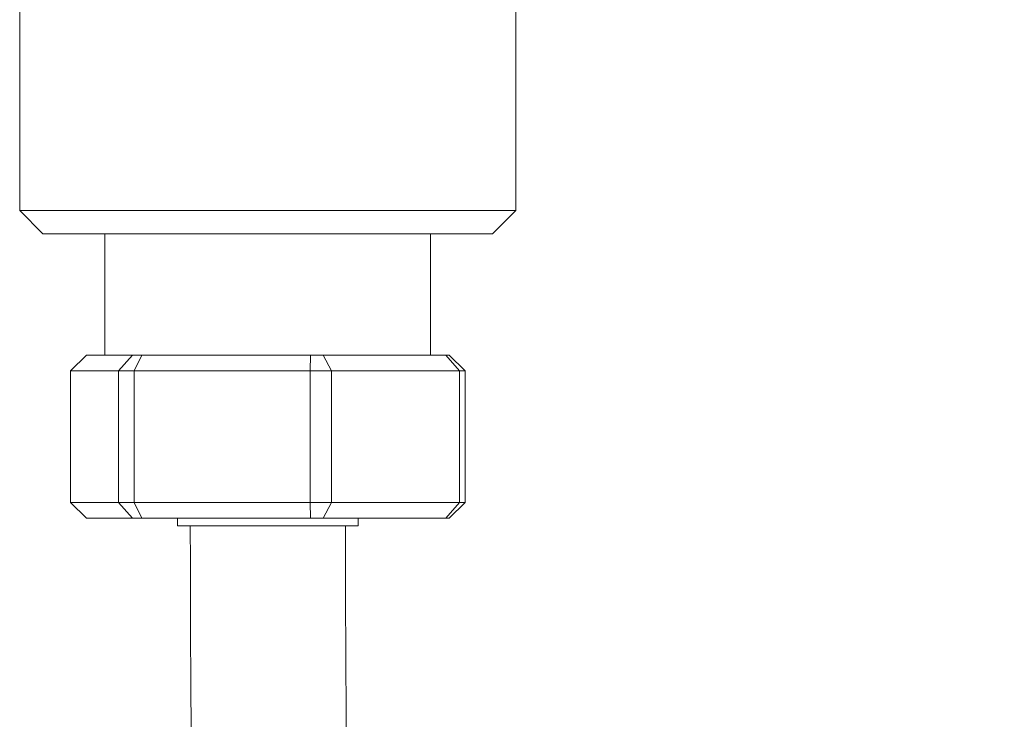
# Model space of a CAD drawing. Units: millimetres. Extents: x 185.3 to 259.3, y 98.4 to 176.1.
# Drawn here: x 223.6 to 229.9, y 120.3 to 124.8 of the extents above; entities that cross this region are included whole.
import ezdxf

# ---------------------------------------------------------------- set-up
doc = ezdxf.new("R2010")
doc.units = ezdxf.units.MM
doc.layers.add('cuerpo', color=7, linetype='Continuous', lineweight=5)

msp = doc.modelspace()

# ---------------------------------------------------------------- linework, layer by layer
at = {"layer": 'cuerpo'}
for p, q in [((223.5988, 123.5951), (223.5988, 124.9451)), ((226.7968, 124.9451), (226.7968, 123.5951)), ((223.7488, 123.4451), (223.5988, 123.5951)), ((225.1086, 123.5951), (223.5988, 123.5951)), ((226.7968, 123.5951), (225.1086, 123.5951)), ((226.7968, 123.5951), (226.6468, 123.4451)), ((223.7488, 123.4451), (225.117, 123.4451)), ((224.1478, 122.662), (224.1478, 123.4451)), ((225.117, 123.4451), (226.6468, 123.4451)), ((226.2478, 123.4451), (226.2478, 122.662)), ((223.9265, 122.562), (224.0294, 122.662)), ((224.3264, 122.662), (224.0294, 122.662)), ((224.2364, 122.562), (224.3264, 122.662)), ((224.3861, 122.662), (224.3264, 122.662)), ((224.3371, 122.562), (224.3861, 122.662)), ((225.474, 122.662), (224.3861, 122.662)), ((225.4722, 122.562), (225.474, 122.662)), ((225.555, 122.662), (225.474, 122.662)), ((225.609, 122.562), (225.555, 122.662)), ((226.3459, 122.662), (225.555, 122.662)), ((226.3459, 122.662), (226.4342, 122.562)), ((226.3673, 122.662), (226.3459, 122.662)), ((226.3673, 122.662), (226.4701, 122.562)), ((223.9265, 122.562), (224.2364, 122.562)), ((223.9265, 121.712), (223.9265, 122.562)), ((224.2364, 122.562), (224.3371, 122.562)), ((224.2364, 122.562), (224.2364, 121.712)), ((224.3371, 122.562), (225.4722, 122.562)), ((224.3371, 121.712), (224.3371, 122.562)), ((225.4722, 122.562), (225.4722, 121.712)), ((225.4722, 122.562), (225.609, 122.562)), ((225.609, 121.712), (225.609, 122.562)), ((225.609, 122.562), (226.4342, 122.562)), ((226.4342, 122.562), (226.4342, 121.712)), ((226.4342, 122.562), (226.4701, 122.562)), ((226.4701, 121.712), (226.4701, 122.562)), ((224.2364, 121.712), (223.9265, 121.712)), ((224.0294, 121.612), (223.9265, 121.712)), ((224.3371, 121.712), (224.2364, 121.712)), ((224.2364, 121.712), (224.3264, 121.612)), ((225.4722, 121.712), (224.3371, 121.712)), ((224.3371, 121.712), (224.3861, 121.612)), ((225.4722, 121.712), (225.474, 121.612)), ((225.609, 121.712), (225.4722, 121.712)), ((225.609, 121.712), (225.555, 121.612)), ((226.4342, 121.712), (225.609, 121.712)), ((226.4342, 121.712), (226.3459, 121.612)), ((226.4701, 121.712), (226.3673, 121.612)), ((226.4701, 121.712), (226.4342, 121.712)), ((224.0294, 121.612), (224.3264, 121.612)), ((224.3264, 121.612), (224.3861, 121.612)), ((224.3861, 121.612), (225.474, 121.612)), ((224.6152, 121.562), (224.6152, 121.612)), ((224.6152, 121.562), (225.7815, 121.562)), ((225.474, 121.612), (225.555, 121.612)), ((225.555, 121.612), (226.3459, 121.612)), ((225.7815, 121.612), (225.7815, 121.562)), ((226.3459, 121.612), (226.3673, 121.612))]:
    msp.add_line(p, q, dxfattribs=at)
for points, knots in [([(233.8978, 110.4846), (233.7906, 110.3571), (233.5721, 110.0972), (233.1955, 109.752), (232.729, 109.4008), (232.1748, 109.0861), (231.546, 108.8376), (230.9354, 108.6836), (230.3558, 108.6087), (229.7858, 108.5978), (229.2633, 108.6494), (228.7659, 108.7575), (228.3027, 108.9128), (227.8454, 109.1315), (227.4247, 109.4024), (227.0591, 109.7031), (226.7463, 110.0201), (226.4819, 110.3425), (226.2604, 110.6618), (226.0655, 110.9895), (225.8823, 111.3503), (225.701, 111.7735), (225.5238, 112.2733), (225.3557, 112.8579), (225.2004, 113.5362), (225.07, 114.2731), (224.9624, 115.0665), (224.8757, 115.9136), (224.8062, 116.8558), (224.7543, 117.8989), (224.7199, 119.0484), (224.7013, 120.2813), (224.6996, 121.1316), (224.6987, 121.5621)], [0, 0, 0, 0, 0.024901, 0.050725, 0.076201, 0.112153, 0.145706, 0.177108, 0.206184, 0.233012, 0.262301, 0.28456, 0.309083, 0.335255, 0.360218, 0.383758, 0.405929, 0.42671, 0.446031, 0.463969, 0.483669, 0.506473, 0.532731, 0.562861, 0.597331, 0.636657, 0.674637, 0.716927, 0.763868, 0.815779, 0.87296, 0.93569, 1, 1, 1, 1]), ([(225.6987, 121.5621), (225.6995, 121.1543), (225.7011, 120.3505), (225.7178, 119.189), (225.7477, 118.114), (225.7917, 117.1481), (225.8492, 116.2849), (225.923, 115.4764), (226.0142, 114.7276), (226.1237, 114.0424), (226.2404, 113.4639), (226.3633, 112.968), (226.5057, 112.491), (226.6797, 112.0143), (226.9016, 111.5355), (227.1788, 111.0722), (227.4725, 110.7013), (227.7653, 110.4151), (228.018, 110.2117), (228.294, 110.0325), (228.5909, 109.881), (228.9062, 109.7607), (229.2362, 109.6736), (229.5728, 109.6209), (229.9329, 109.5993), (230.3055, 109.6119), (230.7087, 109.664), (231.1313, 109.7621), (231.5682, 109.9169), (231.9873, 110.1245), (232.4211, 110.4066), (232.8369, 110.7682), (233.2101, 111.2083), (233.5107, 111.6749), (233.7347, 112.1282), (233.8494, 112.4354), (233.8978, 112.5653)], [0, 0, 0, 0, 0.063463, 0.125089, 0.180767, 0.230811, 0.275562, 0.315378, 0.357145, 0.392932, 0.423343, 0.44897, 0.472434, 0.500791, 0.5279, 0.554469, 0.584719, 0.6013, 0.618194, 0.635217, 0.652539, 0.670107, 0.687779, 0.705714, 0.723195, 0.744031, 0.763804, 0.786567, 0.811623, 0.835966, 0.859356, 0.89216, 0.921473, 0.948971, 0.978427, 1, 1, 1, 1])]:
    msp.add_open_spline(points, degree=3, knots=knots, dxfattribs=at)

doc.saveas('drawing.dxf')
